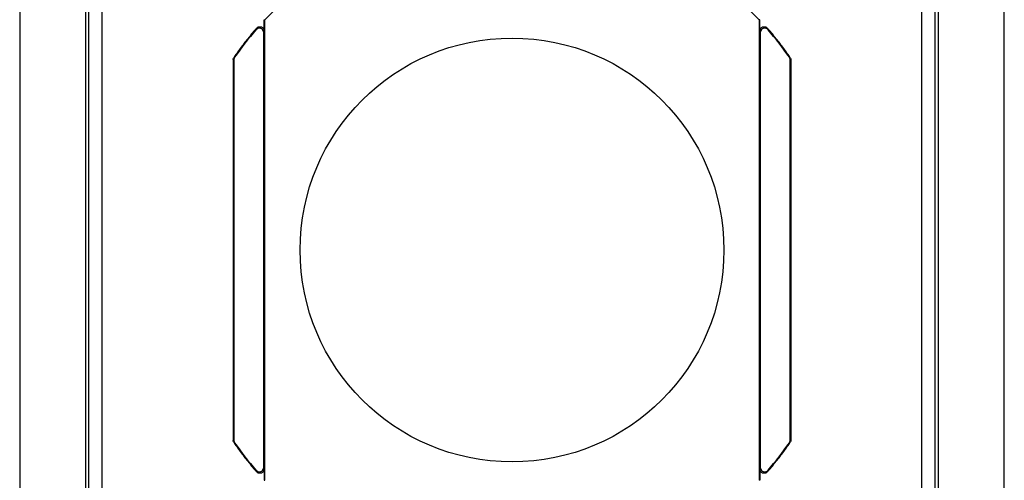
# Model space of a CAD drawing. Units: millimetres. Extents: x -11.2 to 11.2, y -23.5 to 23.5.
# Drawn here: x -11.2 to 11.2, y -5.2 to 5.2 of the extents above; entities that cross this region are included whole.
import ezdxf

# ---------------------------------------------------------------- set-up
doc = ezdxf.new("R2010")
doc.units = ezdxf.units.MM
doc.header["$LTSCALE"] = 16.335
doc.layers.get('0').update_dxf_attribs({"linetype": 'CONTINUOUS'})

msp = doc.modelspace()

# ---------------------------------------------------------------- linework, layer by layer
at = {"color": 9, "linetype": 'CONTINUOUS'}
for p, q in [((-11.15, 21.9), (-11.15, -21.9)), ((11.15, -21.9), (11.15, 21.9)), ((-9.65, -20.6), (-9.65, 9.699)), ((9.65, 9.699), (9.65, -20.6)), ((-9.286, -20.047), (-9.284, 9.561)), ((9.286, -20.047), (9.284, 9.561)), ((-5.61, 5.216), (-5.6, 5.212)), ((-5.6, -5.212), (-5.6, 5.212)), ((5.61, 5.216), (5.6, 5.212)), ((5.6, 5.212), (5.6, -5.212)), ((-5.798, 4.99), (-5.786, 5.024)), ((-5.623, -4.925), (-5.623, 4.925)), ((5.623, 4.925), (5.623, -4.925)), ((5.798, 4.99), (5.786, 5.024)), ((-6.3, 4.308), (-6.313, 4.312)), ((-6.3, 4.308), (-6.3, -4.308)), ((-6.282, 4.365), (-6.295, 4.369)), ((6.282, 4.365), (6.295, 4.369)), ((6.3, 4.308), (6.313, 4.312)), ((6.3, -4.308), (6.3, 4.308)), ((-6.3, -4.308), (-6.313, -4.312)), ((-6.282, -4.365), (-6.295, -4.369)), ((6.282, -4.365), (6.295, -4.369)), ((6.3, -4.308), (6.313, -4.312)), ((-5.798, -4.99), (-5.786, -5.024)), ((5.798, -4.99), (5.786, -5.024)), ((-5.61, -5.216), (-5.6, -5.212)), ((5.61, -5.216), (5.6, -5.212))]:
    msp.add_line(p, q, dxfattribs=at)
msp.add_circle((0, 0), 4.8, dxfattribs=at)
for start, end in [(113.7436, 137.0565), (42.9435, 66.2564), (139.2855, 145.2043), (34.7957, 40.7145), (214.7957, 220.7145), (319.2855, 325.2043)]:
    msp.add_arc((0, 0), 7.65, start, end, dxfattribs=at)
for points, knots in [([(-9.586, -20.035), (-9.585, -16.747), (-9.583, -10.169), (-9.582, -0.302), (-9.583, 6.277), (-9.584, 9.566)], [0, 0, 0, 0, 0.333259, 0.666624, 1, 1, 1, 1]), ([(9.586, -20.035), (9.585, -16.747), (9.583, -10.169), (9.582, -0.302), (9.583, 6.277), (9.584, 9.566)], [0, 0, 0, 0, 0.333259, 0.666624, 1, 1, 1, 1]), ([(-5.61, 4.959), (-5.61, 4.988), (-5.61, 5.045), (-5.61, 5.131), (-5.61, 5.188), (-5.61, 5.216)], [0, 0, 0, 0, 0.335751, 0.671501, 1, 1, 1, 1]), ([(5.61, 4.959), (5.61, 4.988), (5.61, 5.045), (5.61, 5.131), (5.61, 5.188), (5.61, 5.216)], [0, 0, 0, 0, 0.335751, 0.671501, 1, 1, 1, 1]), ([(-5.786, 5.024), (-5.846, 4.955), (-5.964, 4.813), (-6.134, 4.595), (-6.242, 4.445), (-6.295, 4.369)], [0, 0, 0, 0, 0.332983, 0.666516, 1, 1, 1, 1]), ([(-5.623, 4.925), (-5.623, 4.941), (-5.631, 4.974), (-5.664, 5.011), (-5.711, 5.028), (-5.761, 5.022), (-5.788, 5.002), (-5.798, 4.99)], [0, 0, 0, 0, 0.201332, 0.401261, 0.600705, 0.800287, 1, 1, 1, 1]), ([(-5.786, 5.024), (-5.775, 5.036), (-5.748, 5.056), (-5.699, 5.062), (-5.652, 5.045), (-5.618, 5.008), (-5.61, 4.975), (-5.61, 4.959)], [0, 0, 0, 0, 0.199121, 0.398176, 0.59675, 0.797776, 1, 1, 1, 1]), ([(-5.623, 4.925), (-5.621, 4.93), (-5.616, 4.942), (-5.612, 4.953), (-5.61, 4.959)], [0, 0, 0, 0, 0.500857, 1, 1, 1, 1]), ([(5.61, 4.959), (5.61, 4.975), (5.618, 5.007), (5.651, 5.045), (5.698, 5.062), (5.747, 5.056), (5.775, 5.036), (5.786, 5.024)], [0, 0, 0, 0, 0.199709, 0.399385, 0.599136, 0.799154, 1, 1, 1, 1]), ([(5.623, 4.925), (5.621, 4.93), (5.616, 4.942), (5.612, 4.953), (5.61, 4.959)], [0, 0, 0, 0, 0.500857, 1, 1, 1, 1]), ([(5.798, 4.99), (5.788, 5.002), (5.76, 5.022), (5.711, 5.028), (5.664, 5.011), (5.631, 4.973), (5.623, 4.941), (5.623, 4.925)], [0, 0, 0, 0, 0.200941, 0.400911, 0.600566, 0.800221, 1, 1, 1, 1]), ([(6.295, 4.369), (6.242, 4.445), (6.134, 4.595), (5.964, 4.813), (5.846, 4.955), (5.786, 5.024)], [0, 0, 0, 0, 0.333484, 0.667017, 1, 1, 1, 1]), ([(-6.313, 4.312), (-6.313, 4.322), (-6.31, 4.343), (-6.301, 4.361), (-6.295, 4.369)], [0, 0, 0, 0, 0.498515, 1, 1, 1, 1]), ([(-6.313, 4.312), (-6.313, 3.354), (-6.313, 1.437), (-6.313, -1.437), (-6.313, -3.354), (-6.313, -4.312)], [0, 0, 0, 0, 0.333331, 0.666669, 1, 1, 1, 1]), ([(-6.282, 4.365), (-6.288, 4.357), (-6.297, 4.339), (-6.3, 4.318), (-6.3, 4.308)], [0, 0, 0, 0, 0.50199, 1, 1, 1, 1]), ([(6.3, 4.308), (6.3, 4.319), (6.297, 4.339), (6.288, 4.357), (6.282, 4.365)], [0, 0, 0, 0, 0.501472, 1, 1, 1, 1]), ([(6.295, 4.369), (6.301, 4.361), (6.31, 4.343), (6.313, 4.323), (6.313, 4.312)], [0, 0, 0, 0, 0.498539, 1, 1, 1, 1]), ([(6.313, 4.312), (6.313, 3.354), (6.313, 1.437), (6.313, -1.437), (6.313, -3.354), (6.313, -4.312)], [0, 0, 0, 0, 0.333331, 0.666669, 1, 1, 1, 1]), ([(-6.295, -4.369), (-6.301, -4.361), (-6.31, -4.343), (-6.313, -4.323), (-6.313, -4.312)], [0, 0, 0, 0, 0.498539, 1, 1, 1, 1]), ([(-6.3, -4.308), (-6.3, -4.319), (-6.297, -4.339), (-6.288, -4.357), (-6.282, -4.365)], [0, 0, 0, 0, 0.501472, 1, 1, 1, 1]), ([(-6.295, -4.369), (-6.242, -4.445), (-6.134, -4.595), (-5.964, -4.813), (-5.846, -4.955), (-5.786, -5.024)], [0, 0, 0, 0, 0.333484, 0.667017, 1, 1, 1, 1]), ([(5.786, -5.024), (5.846, -4.955), (5.964, -4.813), (6.134, -4.595), (6.242, -4.445), (6.295, -4.369)], [0, 0, 0, 0, 0.332983, 0.666516, 1, 1, 1, 1]), ([(6.282, -4.365), (6.288, -4.357), (6.297, -4.339), (6.3, -4.318), (6.3, -4.308)], [0, 0, 0, 0, 0.501472, 1, 1, 1, 1]), ([(6.313, -4.312), (6.313, -4.322), (6.31, -4.343), (6.301, -4.361), (6.295, -4.369)], [0, 0, 0, 0, 0.497995, 1, 1, 1, 1]), ([(-5.798, -4.99), (-5.788, -5.002), (-5.76, -5.022), (-5.711, -5.028), (-5.664, -5.011), (-5.631, -4.973), (-5.623, -4.941), (-5.623, -4.925)], [0, 0, 0, 0, 0.200941, 0.400911, 0.600566, 0.800221, 1, 1, 1, 1]), ([(-5.61, -4.959), (-5.61, -4.975), (-5.618, -5.007), (-5.651, -5.045), (-5.698, -5.062), (-5.747, -5.056), (-5.775, -5.036), (-5.786, -5.024)], [0, 0, 0, 0, 0.199709, 0.399385, 0.599136, 0.799154, 1, 1, 1, 1]), ([(-5.623, -4.925), (-5.621, -4.93), (-5.616, -4.942), (-5.612, -4.953), (-5.61, -4.959)], [0, 0, 0, 0, 0.500857, 1, 1, 1, 1]), ([(-5.61, -4.959), (-5.61, -4.988), (-5.61, -5.045), (-5.61, -5.131), (-5.61, -5.188), (-5.61, -5.216)], [0, 0, 0, 0, 0.335751, 0.671501, 1, 1, 1, 1]), ([(5.623, -4.925), (5.621, -4.93), (5.616, -4.942), (5.612, -4.953), (5.61, -4.959)], [0, 0, 0, 0, 0.500857, 1, 1, 1, 1]), ([(5.61, -4.959), (5.61, -4.988), (5.61, -5.045), (5.61, -5.131), (5.61, -5.188), (5.61, -5.216)], [0, 0, 0, 0, 0.335751, 0.671501, 1, 1, 1, 1]), ([(5.786, -5.024), (5.775, -5.036), (5.748, -5.056), (5.699, -5.062), (5.652, -5.045), (5.618, -5.008), (5.61, -4.975), (5.61, -4.959)], [0, 0, 0, 0, 0.199121, 0.398176, 0.59675, 0.797776, 1, 1, 1, 1]), ([(5.623, -4.925), (5.623, -4.941), (5.631, -4.974), (5.664, -5.011), (5.711, -5.028), (5.761, -5.022), (5.788, -5.002), (5.798, -4.99)], [0, 0, 0, 0, 0.201332, 0.401261, 0.600705, 0.800287, 1, 1, 1, 1])]:
    msp.add_open_spline(points, degree=3, knots=knots, dxfattribs=at)

doc.saveas('drawing.dxf')
